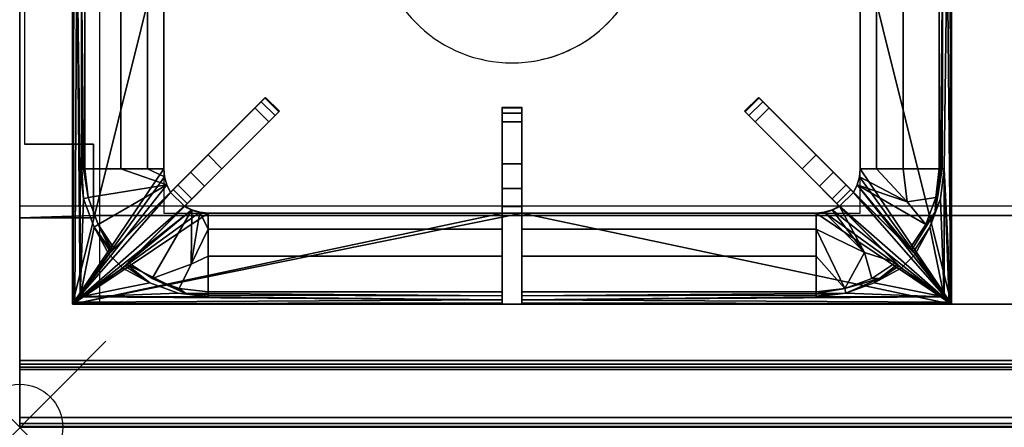
# Model space of a CAD drawing. Units: millimetres. Extents: x 0 to 800, y -750 to 0.
# Drawn here: x 0 to 400, y -750 to -584 of the extents above; entities that cross this region are included whole.
import ezdxf

# ---------------------------------------------------------------- set-up
doc = ezdxf.new("R2010")
doc.units = ezdxf.units.MM
doc.header["$PDMODE"] = 35
doc.header["$PDSIZE"] = 35
doc.linetypes.add('CONTINUA', pattern=[0])
for name, color, linetype in [('200-EquipBlack-3d', 250, 'Continuous'), ('200-EquipBorder-2d', 9, 'CONTINUA'), ('200-EquipInternal-2d', 252, 'CONTINUA'), ('200-EquipSteel-3d', 9, 'CONTINUA')]:
    doc.layers.add(name, color=color, linetype=linetype)
doc.layers.add('200-insPoint-3D', color=3, linetype='CONTINUA', plot=False)

msp = doc.modelspace()

# ---------------------------------------------------------------- linework, layer by layer
at = {"layer": '200-EquipBlack-3d'}
for points in [[(21.5, -551, 900), (21.5, -394, 847.24), (21.5, -700, 847.24)], [(21.5, -394, 847.24), (58.5, -551, 847.24), (21.5, -700, 847.24)], [(378.5, -700, 847.24), (341.5, -551, 847.24), (378.5, -394, 847.24)], [(378.5, -700, 847.24), (378.5, -394, 847.24), (378.5, -551, 900)], [(21.5, -700, 900), (21.5, -551, 900), (21.5, -700, 847.24)], [(58.5, -551, 847.24), (58.5, -645, 847.24), (21.5, -700, 847.24)], [(21.5, -551, 900), (21.5, -700, 900), (21.73, -699.77, 901.15), (21.98, -551, 901.63)], [(21.73, -699.77, 901.15), (22.38, -699.12, 902.12), (23.26, -551, 902.73), (21.98, -551, 901.63)], [(22.38, -699.12, 902.12), (24.5, -697, 903), (23.26, -551, 902.73)], [(24.5, -697, 903), (24.5, -645, 903), (23.26, -551, 902.73)], [(24.5, -645, 903), (25.21, -645, 902.91), (24.94, -551, 902.97), (23.26, -551, 902.73)], [(25.21, -645, 902.91), (25.88, -645, 902.66), (24.94, -551, 902.97)], [(25.88, -645, 902.66), (26.48, -645, 902.26), (26.48, -551, 902.26), (24.94, -551, 902.97)], [(41.06, -551, 886.38), (26.48, -551, 902.26), (26.48, -645, 902.26), (41.06, -645, 886.38)], [(51.9, -551, 867.76), (41.06, -551, 886.38), (41.06, -645, 886.38), (51.9, -645, 867.76)], [(58.5, -645, 847.24), (58.5, -551, 847.24), (51.9, -551, 867.76), (51.9, -645, 867.76)], [(341.5, -645, 847.24), (341.5, -551, 847.24), (378.5, -700, 847.24)], [(348.1, -551, 867.76), (341.5, -551, 847.24), (341.5, -645, 847.24), (348.1, -645, 867.76)], [(358.94, -551, 886.38), (348.1, -551, 867.76), (348.1, -645, 867.76), (358.94, -645, 886.38)], [(373.52, -645, 902.26), (373.52, -551, 902.26), (358.94, -551, 886.38), (358.94, -645, 886.38)], [(375.06, -551, 902.97), (373.52, -551, 902.26), (373.52, -645, 902.26), (374.12, -645, 902.66)], [(375.06, -551, 902.97), (374.12, -645, 902.66), (374.79, -645, 902.91)], [(376.74, -551, 902.73), (375.06, -551, 902.97), (374.79, -645, 902.91), (375.5, -645, 903)], [(375.5, -645, 903), (378.27, -699.77, 901.15), (376.74, -551, 902.73)], [(378.02, -551, 901.63), (376.74, -551, 902.73), (378.27, -699.77, 901.15)], [(378.5, -700, 900), (378.5, -551, 900), (378.02, -551, 901.63), (378.27, -699.77, 901.15)], [(378.5, -700, 900), (378.5, -700, 847.24), (378.5, -551, 900)], [(98.09, -617.76, 908.09), (99.63, -616.22, 905.09), (95.59, -620.25, 909.24)], [(99.63, -616.22, 905.09), (99.63, -616.22, 901.38), (95.59, -620.25, 909.24)], [(99.63, -616.22, 901.38), (98.09, -617.76, 898.38), (95.59, -620.25, 897.24), (95.59, -620.25, 909.24)], [(95.59, -620.25, 897.24), (98.09, -617.76, 898.38), (103.74, -623.41, 898.38), (101.25, -625.91, 897.24)], [(98.09, -617.76, 908.09), (95.59, -620.25, 909.24), (101.25, -625.91, 909.24), (103.74, -623.41, 908.09)], [(98.09, -617.76, 898.38), (99.63, -616.22, 901.38), (105.28, -621.87, 901.38), (103.74, -623.41, 898.38)], [(99.63, -616.22, 905.09), (98.09, -617.76, 908.09), (103.74, -623.41, 908.09), (105.28, -621.87, 905.09)], [(99.63, -616.22, 901.38), (99.63, -616.22, 905.09), (105.28, -621.87, 905.09), (105.28, -621.87, 901.38)], [(301.91, -617.76, 908.09), (300.37, -616.22, 905.09), (294.72, -621.87, 905.09), (296.26, -623.41, 908.09)], [(300.37, -616.22, 905.09), (300.37, -616.22, 901.38), (294.72, -621.87, 901.38), (294.72, -621.87, 905.09)], [(300.37, -616.22, 901.38), (301.91, -617.76, 898.38), (296.26, -623.41, 898.38), (294.72, -621.87, 901.38)], [(304.41, -620.25, 909.24), (301.91, -617.76, 908.09), (296.26, -623.41, 908.09), (298.75, -625.91, 909.24)], [(301.91, -617.76, 898.38), (304.41, -620.25, 897.24), (298.75, -625.91, 897.24), (296.26, -623.41, 898.38)], [(300.37, -616.22, 905.09), (304.41, -620.25, 909.24), (304.41, -620.25, 897.24)], [(304.41, -620.25, 909.24), (300.37, -616.22, 905.09), (301.91, -617.76, 908.09)], [(301.91, -617.76, 898.38), (300.37, -616.22, 901.38), (304.41, -620.25, 897.24)], [(300.37, -616.22, 901.38), (300.37, -616.22, 905.09), (304.41, -620.25, 897.24)], [(95.59, -620.25, 909.24), (76.5, -639.34, 897.24), (36.19, -679.65, 909.24)], [(101.25, -625.91, 909.24), (95.59, -620.25, 909.24), (36.19, -679.65, 909.24), (41.85, -685.31, 909.24)], [(95.59, -620.25, 897.24), (76.5, -639.34, 897.24), (95.59, -620.25, 909.24)], [(95.59, -620.25, 897.24), (101.25, -625.91, 897.24), (82.16, -645, 897.24), (76.5, -639.34, 897.24)], [(105.28, -621.87, 905.09), (101.25, -625.91, 909.24), (101.25, -625.91, 897.24)], [(101.25, -625.91, 909.24), (105.28, -621.87, 905.09), (103.74, -623.41, 908.09)], [(103.74, -623.41, 898.38), (105.28, -621.87, 901.38), (101.25, -625.91, 897.24)], [(105.28, -621.87, 901.38), (105.28, -621.87, 905.09), (101.25, -625.91, 897.24)], [(196, -622.47, 908.09), (196, -620.29, 905.09), (196, -626, 909.24)], [(196, -620.29, 905.09), (196, -620.29, 901.38), (196, -626, 909.24)], [(196, -620.29, 901.38), (196, -622.47, 898.38), (196, -626, 897.24), (196, -626, 909.24)], [(204, -622.47, 908.09), (204, -620.29, 905.09), (196, -620.29, 905.09), (196, -622.47, 908.09)], [(204, -620.29, 905.09), (204, -620.29, 901.38), (196, -620.29, 901.38), (196, -620.29, 905.09)], [(204, -620.29, 901.38), (204, -622.47, 898.38), (196, -622.47, 898.38), (196, -620.29, 901.38)], [(204, -626, 909.24), (204, -622.47, 908.09), (196, -622.47, 908.09), (196, -626, 909.24)], [(204, -622.47, 898.38), (204, -626, 897.24), (196, -626, 897.24), (196, -622.47, 898.38)], [(204, -620.29, 905.09), (204, -626, 909.24), (204, -626, 897.24)], [(204, -626, 909.24), (204, -620.29, 905.09), (204, -622.47, 908.09)], [(204, -622.47, 898.38), (204, -620.29, 901.38), (204, -626, 897.24)], [(204, -620.29, 901.38), (204, -620.29, 905.09), (204, -626, 897.24)], [(296.26, -623.41, 908.09), (294.72, -621.87, 905.09), (298.75, -625.91, 909.24)], [(294.72, -621.87, 905.09), (294.72, -621.87, 901.38), (298.75, -625.91, 909.24)], [(294.72, -621.87, 901.38), (296.26, -623.41, 898.38), (298.75, -625.91, 897.24), (298.75, -625.91, 909.24)], [(298.75, -625.91, 897.24), (304.41, -620.25, 897.24), (323.5, -639.34, 897.24), (317.84, -645, 897.24)], [(304.41, -620.25, 909.24), (298.75, -625.91, 909.24), (358.15, -685.31, 909.24), (363.81, -679.65, 909.24)], [(323.5, -639.34, 897.24), (304.41, -620.25, 897.24), (304.41, -620.25, 909.24)], [(323.5, -639.34, 897.24), (304.41, -620.25, 909.24), (363.81, -679.65, 909.24)], [(82.16, -645, 897.24), (101.25, -625.91, 909.24), (41.85, -685.31, 909.24)], [(82.16, -645, 897.24), (101.25, -625.91, 897.24), (101.25, -625.91, 909.24)], [(196, -626, 897.24), (204, -626, 897.24), (204, -643, 897.24), (196, -643, 897.24)], [(196, -700, 909.24), (196, -626, 909.24), (196, -643, 897.24)], [(196, -626, 897.24), (196, -643, 897.24), (196, -626, 909.24)], [(204, -626, 909.24), (196, -626, 909.24), (196, -700, 909.24), (204, -700, 909.24)], [(204, -643, 897.24), (204, -626, 897.24), (204, -626, 909.24)], [(204, -643, 897.24), (204, -626, 909.24), (204, -700, 909.24)], [(298.75, -625.91, 909.24), (317.84, -645, 897.24), (358.15, -685.31, 909.24)], [(298.75, -625.91, 897.24), (317.84, -645, 897.24), (298.75, -625.91, 909.24)], [(76.5, -639.34, 897.24), (69.43, -646.41, 894.56), (36.19, -679.65, 909.24)], [(82.16, -645, 897.24), (75.09, -652.07, 894.56), (69.43, -646.41, 894.56), (76.5, -639.34, 897.24)], [(324.91, -652.07, 894.56), (317.84, -645, 897.24), (323.5, -639.34, 897.24), (330.57, -646.41, 894.56)], [(330.57, -646.41, 894.56), (323.5, -639.34, 897.24), (363.81, -679.65, 909.24)], [(196, -653, 894.56), (196, -700, 909.24), (196, -643, 897.24)], [(204, -643, 897.24), (204, -653, 894.56), (196, -653, 894.56), (196, -643, 897.24)], [(204, -653, 894.56), (204, -643, 897.24), (204, -700, 909.24)], [(58.5, -645, 847.24), (58.81, -648.35, 847.24), (21.5, -700, 847.24)], [(24.5, -645, 903), (24.5, -697, 903), (25.94, -657.17, 903)], [(25.21, -645, 902.91), (24.5, -645, 903), (25.94, -657.17, 903)], [(25.88, -645, 902.66), (25.21, -645, 902.91), (25.94, -657.17, 903), (27.85, -656.65, 902.26)], [(26.48, -645, 902.26), (25.88, -645, 902.66), (27.85, -656.65, 902.26)], [(59.75, -651.58, 847.24), (41.06, -645, 886.38), (26.48, -645, 902.26), (27.85, -656.65, 902.26)], [(69.43, -646.41, 894.56), (64.25, -651.59, 887.24), (38.41, -677.43, 902.26), (36.19, -679.65, 909.24)], [(59.75, -651.58, 847.24), (58.81, -648.35, 847.24), (51.9, -645, 867.76), (41.06, -645, 886.38)], [(75.09, -652.07, 894.56), (82.16, -645, 897.24), (41.85, -685.31, 909.24)], [(58.81, -648.35, 847.24), (58.5, -645, 847.24), (51.9, -645, 867.76)], [(75.09, -652.07, 894.56), (69.91, -657.25, 887.24), (64.25, -651.59, 887.24), (69.43, -646.41, 894.56)], [(317.84, -645, 897.24), (324.91, -652.07, 894.56), (358.15, -685.31, 909.24)], [(330.09, -657.25, 887.24), (324.91, -652.07, 894.56), (330.57, -646.41, 894.56), (335.75, -651.59, 887.24)], [(361.59, -677.43, 902.26), (335.75, -651.59, 887.24), (330.57, -646.41, 894.56), (363.81, -679.65, 909.24)], [(341.19, -648.35, 847.24), (341.5, -645, 847.24), (378.5, -700, 847.24)], [(348.1, -645, 867.76), (341.5, -645, 847.24), (341.19, -648.35, 847.24), (360.47, -658.45, 891.34)], [(358.94, -645, 886.38), (348.1, -645, 867.76), (360.47, -658.45, 891.34)], [(372.15, -656.65, 902.26), (373.52, -645, 902.26), (358.94, -645, 886.38), (360.47, -658.45, 891.34)], [(374.06, -657.17, 903), (375.5, -645, 903), (374.79, -645, 902.91), (371.87, -662.61, 902.95)], [(374.79, -645, 902.91), (372.15, -656.65, 902.26), (371.87, -662.61, 902.95)], [(372.15, -656.65, 902.26), (374.79, -645, 902.91), (374.12, -645, 902.66)], [(374.12, -645, 902.66), (373.52, -645, 902.26), (372.15, -656.65, 902.26)], [(375.5, -645, 903), (374.06, -657.17, 903), (375.5, -697, 903)], [(378.27, -699.77, 901.15), (375.5, -645, 903), (377.62, -699.12, 902.12)], [(375.5, -645, 903), (375.5, -697, 903), (377.62, -699.12, 902.12)], [(58.81, -648.35, 847.24), (59.75, -651.58, 847.24), (21.5, -700, 847.24)], [(59.75, -651.58, 847.24), (61.26, -654.58, 847.24), (21.5, -700, 847.24)], [(59.75, -651.58, 847.24), (27.85, -656.65, 902.26), (31.91, -667.66, 902.26)], [(38.41, -677.43, 902.26), (61.26, -654.58, 847.24), (59.75, -651.58, 847.24), (31.91, -667.66, 902.26)], [(64.25, -651.59, 887.24), (62.36, -653.49, 877.24), (38.41, -677.43, 902.26)], [(69.91, -657.25, 887.24), (68.01, -659.14, 877.24), (62.36, -653.49, 877.24), (64.25, -651.59, 887.24)], [(331.99, -659.14, 877.24), (330.09, -657.25, 887.24), (335.75, -651.59, 887.24), (337.64, -653.49, 877.24)], [(361.59, -677.43, 902.26), (337.64, -653.49, 877.24), (335.75, -651.59, 887.24)], [(338.74, -654.58, 847.24), (340.25, -651.58, 847.24), (378.5, -700, 847.24)], [(338.74, -654.58, 847.24), (361.59, -677.43, 902.26), (340.25, -651.58, 847.24)], [(340.25, -651.58, 847.24), (341.19, -648.35, 847.24), (378.5, -700, 847.24)], [(341.19, -648.35, 847.24), (340.25, -651.58, 847.24), (360.47, -658.45, 891.34)], [(368.09, -667.66, 902.26), (340.25, -651.58, 847.24), (361.59, -677.43, 902.26)], [(340.25, -651.58, 847.24), (368.09, -667.66, 902.26), (360.47, -658.45, 891.34)], [(61.26, -654.58, 847.24), (66.92, -660.24, 847.24), (21.5, -700, 847.24)], [(61.26, -654.58, 847.24), (38.41, -677.43, 902.26), (62.36, -653.49, 877.24), (62.36, -653.49, 847.24)], [(44.07, -683.09, 902.26), (69.91, -657.25, 887.24), (75.09, -652.07, 894.56), (41.85, -685.31, 909.24)], [(61.26, -654.58, 847.24), (62.36, -653.49, 847.24), (68.01, -659.14, 847.24), (66.92, -660.24, 847.24)], [(62.36, -653.49, 877.24), (68.01, -659.14, 877.24), (68.01, -659.14, 847.24), (62.36, -653.49, 847.24)], [(196, -680.44, 886.38), (196, -695.02, 902.26), (196, -653, 894.56), (196, -660.32, 887.24)], [(196, -653, 894.56), (196, -695.02, 902.26), (196, -700, 909.24)], [(204, -653, 894.56), (204, -660.32, 887.24), (196, -660.32, 887.24), (196, -653, 894.56)], [(204, -695.02, 902.26), (204, -680.44, 886.38), (204, -660.32, 887.24), (204, -653, 894.56)], [(204, -695.02, 902.26), (204, -653, 894.56), (204, -700, 909.24)], [(324.91, -652.07, 894.56), (330.09, -657.25, 887.24), (355.93, -683.09, 902.26), (358.15, -685.31, 909.24)], [(333.08, -660.24, 847.24), (331.99, -659.14, 847.24), (337.64, -653.49, 847.24), (338.74, -654.58, 847.24)], [(331.99, -659.14, 877.24), (337.64, -653.49, 877.24), (337.64, -653.49, 847.24), (331.99, -659.14, 847.24)], [(333.08, -660.24, 847.24), (338.74, -654.58, 847.24), (378.5, -700, 847.24)], [(361.59, -677.43, 902.26), (338.74, -654.58, 847.24), (337.64, -653.49, 847.24), (337.64, -653.49, 877.24)], [(25.94, -657.17, 903), (24.5, -697, 903), (30.19, -668.66, 903)], [(30.19, -668.66, 903), (31.91, -667.66, 902.26), (27.85, -656.65, 902.26), (25.94, -657.17, 903)], [(44.07, -683.09, 902.26), (68.01, -659.14, 877.24), (69.91, -657.25, 887.24)], [(44.07, -683.09, 902.26), (66.92, -660.24, 847.24), (68.01, -659.14, 847.24), (68.01, -659.14, 877.24)], [(330.09, -657.25, 887.24), (331.99, -659.14, 877.24), (355.93, -683.09, 902.26)], [(333.08, -660.24, 847.24), (355.93, -683.09, 902.26), (331.99, -659.14, 877.24), (331.99, -659.14, 847.24)], [(368.09, -667.66, 902.26), (372.15, -656.65, 902.26), (360.47, -658.45, 891.34)], [(372.15, -656.65, 902.26), (368.09, -667.66, 902.26), (371.87, -662.61, 902.95)], [(374.06, -657.17, 903), (369.81, -668.66, 903), (375.5, -697, 903)], [(369.81, -668.66, 903), (374.06, -657.17, 903), (371.87, -662.61, 902.95)], [(66.92, -660.24, 847.24), (69.92, -661.75, 847.24), (21.5, -700, 847.24)], [(69.92, -661.75, 847.24), (73.15, -662.69, 847.24), (21.5, -700, 847.24)], [(73.15, -662.69, 847.24), (76.5, -663, 847.24), (21.5, -700, 847.24)], [(21.5, -700, 847.24), (204, -663, 847.24), (378.5, -700, 847.24)], [(76.5, -663, 847.24), (196, -663, 847.24), (21.5, -700, 847.24)], [(196, -663, 847.24), (204, -663, 847.24), (21.5, -700, 847.24)], [(66.92, -660.24, 847.24), (44.07, -683.09, 902.26), (69.92, -661.75, 847.24)], [(53.84, -689.59, 902.26), (69.92, -661.75, 847.24), (44.07, -683.09, 902.26)], [(69.92, -661.75, 847.24), (53.84, -689.59, 902.26), (69.67, -683.74, 891.34)], [(69.67, -683.74, 891.34), (73.15, -662.69, 847.24), (69.92, -661.75, 847.24)], [(73.15, -662.69, 847.24), (69.67, -683.74, 891.34), (76.5, -669.6, 867.76)], [(76.5, -669.6, 867.76), (76.5, -663, 847.24), (73.15, -662.69, 847.24)], [(196, -669.6, 867.76), (196, -663, 847.24), (76.5, -663, 847.24), (76.5, -669.6, 867.76)], [(196, -680.44, 886.38), (196, -660.32, 887.24), (196, -663, 877.24)], [(204, -660.32, 887.24), (204, -663, 877.24), (196, -663, 877.24), (196, -660.32, 887.24)], [(196, -663, 847.24), (196, -669.6, 867.76), (196, -663, 877.24)], [(196, -669.6, 867.76), (196, -680.44, 886.38), (196, -663, 877.24)], [(196, -663, 877.24), (204, -663, 877.24), (204, -663, 847.24), (196, -663, 847.24)], [(204, -660.32, 887.24), (204, -680.44, 886.38), (204, -663, 877.24)], [(204, -663, 847.24), (323.5, -663, 847.24), (378.5, -700, 847.24)], [(204, -663, 847.24), (204, -663, 877.24), (204, -669.6, 867.76)], [(204, -669.6, 867.76), (204, -663, 877.24), (204, -680.44, 886.38)], [(204, -663, 847.24), (204, -669.6, 867.76), (323.5, -669.6, 867.76), (323.5, -663, 847.24)], [(323.5, -663, 847.24), (326.85, -662.69, 847.24), (378.5, -700, 847.24)], [(326.85, -662.69, 847.24), (323.5, -663, 847.24), (323.5, -669.6, 867.76), (343.17, -679.07, 891.34)], [(326.85, -662.69, 847.24), (330.08, -661.75, 847.24), (378.5, -700, 847.24)], [(326.85, -662.69, 847.24), (343.17, -679.07, 891.34), (330.08, -661.75, 847.24)], [(330.08, -661.75, 847.24), (333.08, -660.24, 847.24), (378.5, -700, 847.24)], [(333.08, -660.24, 847.24), (330.08, -661.75, 847.24), (343.17, -679.07, 891.34)], [(355.93, -683.09, 902.26), (333.08, -660.24, 847.24), (343.17, -679.07, 891.34)], [(361.59, -677.43, 902.26), (362.24, -678.08, 902.81), (371.87, -662.61, 902.95), (368.09, -667.66, 902.26)], [(362.24, -678.08, 902.81), (362.99, -678.83, 903), (369.81, -668.66, 903), (371.87, -662.61, 902.95)], [(30.19, -668.66, 903), (37.06, -678.09, 902.95), (31.91, -667.66, 902.26)], [(37.76, -678.08, 902.81), (31.91, -667.66, 902.26), (37.06, -678.09, 902.95)], [(31.91, -667.66, 902.26), (37.76, -678.08, 902.81), (38.41, -677.43, 902.26)], [(36.19, -679.65, 903), (30.19, -668.66, 903), (24.5, -697, 903)], [(37.01, -678.83, 903), (30.19, -668.66, 903), (36.19, -679.65, 903)], [(30.19, -668.66, 903), (37.01, -678.83, 903), (37.06, -678.09, 902.95)], [(76.5, -680.44, 886.38), (76.5, -669.6, 867.76), (69.67, -683.74, 891.34)], [(196, -680.44, 886.38), (196, -669.6, 867.76), (76.5, -669.6, 867.76), (76.5, -680.44, 886.38)], [(204, -669.6, 867.76), (204, -680.44, 886.38), (323.5, -680.44, 886.38), (323.5, -669.6, 867.76)], [(323.5, -669.6, 867.76), (335.15, -693.65, 902.26), (343.17, -679.07, 891.34)], [(335.15, -693.65, 902.26), (323.5, -669.6, 867.76), (323.5, -680.44, 886.38)], [(362.99, -678.83, 903), (363.81, -679.65, 903), (369.81, -668.66, 903)], [(369.81, -668.66, 903), (363.81, -679.65, 903), (375.5, -697, 903)], [(36.19, -679.65, 903), (24.5, -697, 903), (41.85, -685.31, 903)], [(37.76, -678.08, 902.81), (36.19, -679.65, 909.24), (38.41, -677.43, 902.26)], [(37.76, -678.08, 902.81), (37.01, -678.83, 903), (36.19, -679.65, 909.24)], [(37.01, -678.83, 903), (36.19, -679.65, 903), (36.19, -679.65, 909.24)], [(36.19, -679.65, 903), (41.85, -685.31, 903), (41.85, -685.31, 909.24), (36.19, -679.65, 909.24)], [(37.06, -678.09, 902.95), (37.01, -678.83, 903), (37.76, -678.08, 902.81)], [(346.16, -689.59, 902.26), (343.17, -679.07, 891.34), (335.15, -693.65, 902.26)], [(346.16, -689.59, 902.26), (355.93, -683.09, 902.26), (343.17, -679.07, 891.34)], [(358.15, -685.31, 903), (363.81, -679.65, 903), (363.81, -679.65, 909.24), (358.15, -685.31, 909.24)], [(358.15, -685.31, 903), (375.5, -697, 903), (363.81, -679.65, 903)], [(361.59, -677.43, 902.26), (363.81, -679.65, 909.24), (362.24, -678.08, 902.81)], [(362.99, -678.83, 903), (362.24, -678.08, 902.81), (363.81, -679.65, 909.24)], [(363.81, -679.65, 903), (362.99, -678.83, 903), (363.81, -679.65, 909.24)], [(44.07, -683.09, 902.26), (41.85, -685.31, 909.24), (43.42, -683.74, 902.81)], [(42.67, -684.49, 903), (43.42, -683.74, 902.81), (41.85, -685.31, 909.24)], [(42.67, -684.49, 903), (52.84, -691.31, 903), (43.42, -683.74, 902.81)], [(44.07, -683.09, 902.26), (43.42, -683.74, 902.81), (67.56, -695.7, 902.95), (53.84, -689.59, 902.26)], [(52.84, -691.31, 903), (64.33, -695.56, 903), (67.56, -695.7, 902.95), (43.42, -683.74, 902.81)], [(53.84, -689.59, 902.26), (64.85, -693.65, 902.26), (69.67, -683.74, 891.34)], [(64.85, -693.65, 902.26), (76.5, -695.02, 902.26), (76.5, -680.44, 886.38), (69.67, -683.74, 891.34)], [(196, -695.02, 902.26), (196, -680.44, 886.38), (76.5, -680.44, 886.38), (76.5, -695.02, 902.26)], [(204, -680.44, 886.38), (204, -695.02, 902.26), (323.5, -695.02, 902.26), (323.5, -680.44, 886.38)], [(323.5, -680.44, 886.38), (323.5, -695.02, 902.26), (335.15, -693.65, 902.26)], [(356.58, -683.74, 902.81), (355.93, -683.09, 902.26), (346.16, -689.59, 902.26), (349.24, -689.58, 902.95)], [(356.58, -683.74, 902.81), (349.24, -689.58, 902.95), (357.33, -684.49, 903)], [(356.58, -683.74, 902.81), (358.15, -685.31, 909.24), (355.93, -683.09, 902.26)], [(356.58, -683.74, 902.81), (357.33, -684.49, 903), (358.15, -685.31, 909.24)], [(52.84, -691.31, 903), (41.85, -685.31, 903), (24.5, -697, 903)], [(41.85, -685.31, 903), (42.67, -684.49, 903), (41.85, -685.31, 909.24)], [(42.67, -684.49, 903), (41.85, -685.31, 903), (52.84, -691.31, 903)], [(357.33, -684.49, 903), (347.16, -691.31, 903), (358.15, -685.31, 903)], [(347.16, -691.31, 903), (357.33, -684.49, 903), (349.24, -689.58, 902.95)], [(358.15, -685.31, 903), (347.16, -691.31, 903), (375.5, -697, 903)], [(357.33, -684.49, 903), (358.15, -685.31, 903), (358.15, -685.31, 909.24)], [(64.33, -695.56, 903), (52.84, -691.31, 903), (24.5, -697, 903)], [(64.85, -693.65, 902.26), (53.84, -689.59, 902.26), (67.56, -695.7, 902.95)], [(346.16, -689.59, 902.26), (335.15, -693.65, 902.26), (349.24, -689.58, 902.95)], [(349.24, -689.58, 902.95), (335.15, -693.65, 902.26), (335.67, -695.56, 903)], [(347.16, -691.31, 903), (349.24, -689.58, 902.95), (335.67, -695.56, 903)], [(335.67, -695.56, 903), (375.5, -697, 903), (347.16, -691.31, 903)], [(76.5, -697, 903), (64.33, -695.56, 903), (24.5, -697, 903)], [(64.33, -695.56, 903), (76.5, -697, 903), (76.5, -696.29, 902.91), (67.56, -695.7, 902.95)], [(76.5, -695.62, 902.66), (76.5, -695.02, 902.26), (64.85, -693.65, 902.26), (67.56, -695.7, 902.95)], [(76.5, -696.29, 902.91), (76.5, -695.62, 902.66), (67.56, -695.7, 902.95)], [(196, -696.56, 902.97), (196, -695.02, 902.26), (76.5, -695.02, 902.26), (76.5, -695.62, 902.66)], [(196, -696.56, 902.97), (76.5, -695.62, 902.66), (76.5, -696.29, 902.91)], [(196, -695.02, 902.26), (196, -696.56, 902.97), (196, -700, 909.24)], [(204, -695.02, 902.26), (204, -700, 909.24), (204, -696.56, 902.97)], [(204, -695.02, 902.26), (204, -696.56, 902.97), (323.5, -695.62, 902.66), (323.5, -695.02, 902.26)], [(204, -696.56, 902.97), (323.5, -696.29, 902.91), (323.5, -695.62, 902.66)], [(323.5, -695.02, 902.26), (323.5, -695.62, 902.66), (335.15, -693.65, 902.26)], [(335.15, -693.65, 902.26), (323.5, -695.62, 902.66), (335.67, -695.56, 903)], [(323.5, -697, 903), (375.5, -697, 903), (335.67, -695.56, 903)], [(335.67, -695.56, 903), (323.5, -695.62, 902.66), (323.5, -696.29, 902.91)], [(323.5, -696.29, 902.91), (323.5, -697, 903), (335.67, -695.56, 903)], [(196, -700, 900), (196, -699.52, 901.63), (21.73, -699.77, 901.15), (21.5, -700, 900)], [(196, -699.52, 901.63), (196, -698.24, 902.73), (22.38, -699.12, 902.12), (21.73, -699.77, 901.15)], [(196, -698.24, 902.73), (24.5, -697, 903), (22.38, -699.12, 902.12)], [(196, -698.24, 902.73), (76.5, -697, 903), (24.5, -697, 903)], [(196, -698.24, 902.73), (196, -696.56, 902.97), (76.5, -696.29, 902.91), (76.5, -697, 903)], [(196, -696.56, 902.97), (196, -698.24, 902.73), (196, -700, 909.24)], [(196, -699.52, 901.63), (196, -700, 909.24), (196, -698.24, 902.73)], [(196, -700, 900), (196, -700, 909.24), (196, -699.52, 901.63)], [(204, -696.56, 902.97), (204, -698.24, 902.73), (323.5, -697, 903), (323.5, -696.29, 902.91)], [(204, -698.24, 902.73), (204, -696.56, 902.97), (204, -700, 909.24)], [(204, -698.24, 902.73), (377.62, -699.12, 902.12), (375.5, -697, 903)], [(204, -698.24, 902.73), (375.5, -697, 903), (323.5, -697, 903)], [(204, -699.52, 901.63), (204, -698.24, 902.73), (204, -700, 909.24)], [(204, -698.24, 902.73), (204, -699.52, 901.63), (378.27, -699.77, 901.15), (377.62, -699.12, 902.12)], [(204, -700, 900), (204, -699.52, 901.63), (204, -700, 909.24)], [(204, -699.52, 901.63), (204, -700, 900), (378.5, -700, 900), (378.27, -699.77, 901.15)], [(378.5, -700, 847.24), (204, -700, 900), (21.5, -700, 847.24)], [(204, -700, 900), (196, -700, 900), (21.5, -700, 847.24)], [(196, -700, 900), (21.5, -700, 900), (21.5, -700, 847.24)], [(204, -700, 900), (204, -700, 909.24), (196, -700, 909.24), (196, -700, 900)], [(378.5, -700, 847.24), (378.5, -700, 900), (204, -700, 900)]]:
    msp.add_3dface(points, dxfattribs=at)
at = {"layer": '200-EquipBorder-2d'}
msp.add_lwpolyline([(0, 0), (800, 0), (800, -750), (0, -750)], close=True, dxfattribs=at)
at = {"layer": '200-EquipInternal-2d'}
for p, q in [((58.5, -551), (58.5, -645)), ((341.5, -551), (341.5, -645)), ((76.5, -663), (196, -663)), ((323.5, -663), (204, -663))]:
    msp.add_line(p, q, dxfattribs=at)
for points in [[(21.5, -88), (378.5, -88), (378.5, -700), (21.5, -700)], [(36.19, -679.65), (99.83, -616.01), (105.49, -621.67), (41.85, -685.31)], [(196, -620), (204, -620), (204, -700), (196, -700)], [(363.81, -679.65), (300.17, -616.01), (294.51, -621.67), (358.15, -685.31)]]:
    msp.add_lwpolyline(points, close=True, dxfattribs=at)
for centre, radius, start, end in [((200, -547), 55, 184.1706, 355.8294), ((200, -547), 55, 274.1706, 355.8294), ((76.5, -645), 18, 180, 212.1604), ((323.5, -645), 18, 327.8396, 0), ((76.5, -645), 18, 237.8396, 270), ((323.5, -645), 18, 270, 302.1604)]:
    msp.add_arc(centre, radius, start, end, dxfattribs=at)
at = {"layer": '200-EquipSteel-3d'}
for points, invisible_edges in [([(0, 0, 840), (0, -746, 840), (0, -749.88, 843.03), (0, -749.65, 845.63)], 8), ([(0, 0, 840), (0, -749.65, 845.63), (0, -726.5, 897.63), (0, -75, 900)], 13), ([(0, -665, 150), (0, 0, 150), (30, -664, 150)], 2), ([(0, 0, 150), (800, 0, 150), (800, -665, 150), (770, -664, 150)], 8), ([(0, 0, 150), (770, -664, 150), (30, -664, 150)], 9), ([(770, -635, 190), (798, -635, 190), (798, -5, 190), (2, -5, 190)], 8), ([(770, -635, 190), (2, -5, 190), (30, -635, 190)], 11), ([(2, -5, 190), (2, -635, 190), (30, -635, 190)], 8), ([(0, -75, 900), (0, -726.5, 897.63), (0, -722.85, 900)], 1), ([(32.5, -88, 900), (32.5, -88, 900), (0, -75, 900), (32.5, -700, 900)], 6), ([(0, -75, 900), (0, -75, 900), (0, -722.85, 900), (32.5, -700, 900)], 12), ([(30, -664, 190), (770, -664, 190), (770, -635, 190), (30, -635, 190)], 4), ([(767.5, -700, 900), (32.5, -700, 900), (0, -722.85, 900), (800, -722.85, 900)], 10)]:
    msp.add_3dface(points, dxfattribs=dict(at, invisible_edges=invisible_edges))
for points in [[(0, -665, 840), (0, -665, 150), (0, 0, 150), (0, 0, 840)], [(378.5, -700, 900), (421.5, -700, 900), (421.5, -88, 900), (378.5, -88, 900)], [(341.5, -125, 829.24), (58.5, -125, 829.24), (58.5, -663, 829.24), (341.5, -663, 829.24)], [(58.5, -143, 847.24), (58.5, -645, 847.24), (58.5, -645, 829.24), (58.5, -143, 829.24)], [(341.5, -645, 847.24), (341.5, -143, 847.24), (341.5, -143, 829.24), (341.5, -645, 829.24)], [(2, -635, 190), (2, -635, 838), (30, -635, 838), (30, -635, 190)], [(30, -635, 190), (30, -635, 838), (30, -665, 840), (30, -664, 190)], [(800, -660, 840), (800, -746, 840), (0, -746, 840), (0, -660, 840)], [(30, -665, 150), (0, -665, 150), (30, -664, 150)], [(30, -664, 150), (770, -664, 150), (770, -664, 190), (30, -664, 190)], [(30, -665, 840), (30, -665, 150), (30, -664, 190)], [(30, -665, 150), (30, -664, 150), (30, -664, 190)], [(76.5, -663, 847.24), (323.5, -663, 847.24), (323.5, -663, 829.24), (76.5, -663, 829.24)], [(323.5, -663, 829.24), (76.5, -663, 829.24), (76.5, -663, 847.24), (323.5, -663, 847.24)], [(30, -665, 150), (30, -665, 840), (0, -665, 840), (0, -665, 150)], [(800, -724.35, 899.71), (800, -722.85, 900), (0, -722.85, 900), (0, -724.35, 899.71)], [(0, -724.35, 899.71), (0, -722.85, 900), (0, -725.63, 898.88)], [(0, -725.63, 898.88), (0, -722.85, 900), (0, -726.5, 897.63)], [(800, -725.63, 898.88), (800, -724.35, 899.71), (0, -724.35, 899.71), (0, -725.63, 898.88)], [(800, -726.5, 897.63), (800, -725.63, 898.88), (0, -725.63, 898.88), (0, -726.5, 897.63)], [(800, -749.65, 845.63), (800, -726.5, 897.63), (0, -726.5, 897.63), (0, -749.65, 845.63)], [(800, -746, 840), (800, -748.46, 840.85), (0, -748.46, 840.85), (0, -746, 840)], [(0, -746, 840), (0, -748.46, 840.85), (0, -749.88, 843.03)], [(800, -748.46, 840.85), (800, -749.88, 843.03), (0, -749.88, 843.03), (0, -748.46, 840.85)], [(800, -749.88, 843.03), (800, -749.65, 845.63), (0, -749.65, 845.63), (0, -749.88, 843.03)]]:
    msp.add_3dface(points, dxfattribs=at)
at = {"layer": '200-insPoint-3D'}
msp.add_point((0, -750), dxfattribs=at)

doc.saveas('drawing.dxf')
